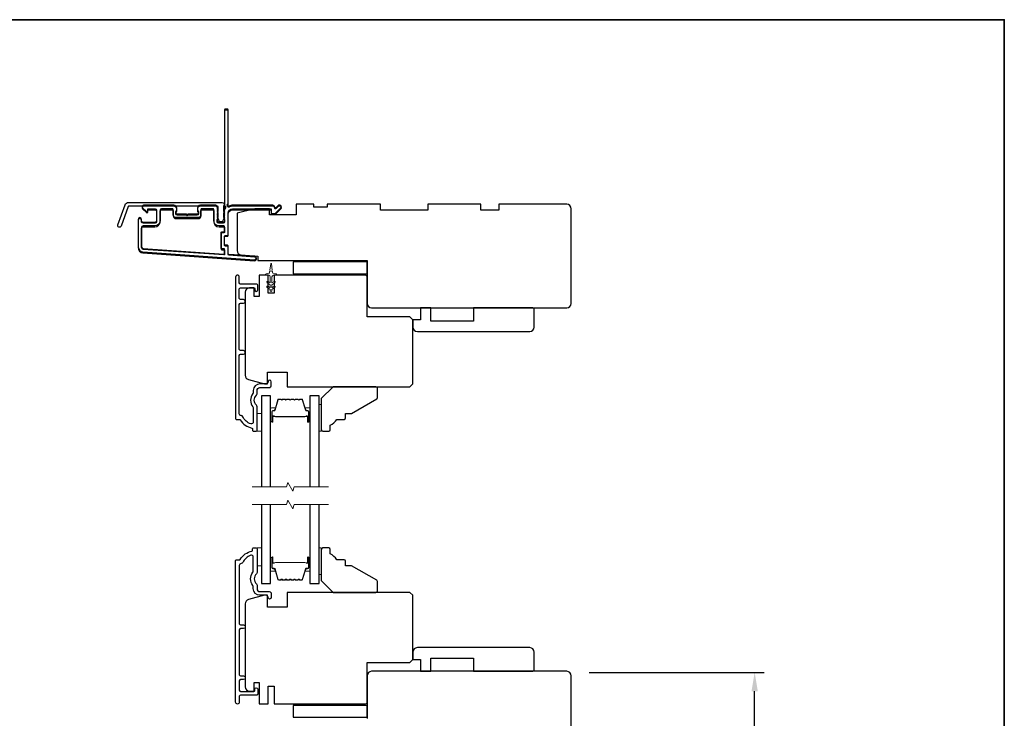
# Model space of a CAD drawing. Extents: x -11238 to -10692, y 1443 to 1540.
# Drawn here: x -10981 to -10968, y 1502 to 1511 of the extents above; entities that cross this region are included whole.
import ezdxf

# ---------------------------------------------------------------- set-up
doc = ezdxf.new("R2010")
doc.units = 0
doc.header["$LTSCALE"] = 250
doc.header["$MEASUREMENT"] = 0
doc.header["$PDMODE"] = 3
doc.header["$PDSIZE"] = -2
doc.layers.get('DEFPOINTS').update_dxf_attribs({"color": 2, "linetype": 'CONTINUOUS'})
for name, color, linetype, lineweight in [('2', 2, 'CONTINUOUS', 25), ('6', 6, 'CONTINUOUS', 5), ('8', 7, 'CONTINUOUS', 35), ('Break Line (ANSI)', 7, 'CONTINUOUS', 15), ('Butal', 9, 'CONTINUOUS', 15), ('Spacer Bar', 1, 'CONTINUOUS', 9), ('Visible (ANSI)', 7, 'CONTINUOUS', 25)]:
    doc.layers.add(name, color=color, linetype=linetype, lineweight=lineweight)
doc.layers.add('3', color=3, linetype='CONTINUOUS')
doc.layers.add('Glass', color=6, linetype='CONTINUOUS')
doc.styles.add('ROMANS', font='romans')
doc.dimstyles.new('LWDEC$0', dxfattribs={"dimscale": 0.125, "dimtxt": 2.5, "dimasz": 1, "dimexe": 1.25, "dimexo": 3, "dimgap": 2, "dimtad": 1, "dimtoh": 1, "dimdec": 4, "dimzin": 11, "dimdsep": 46, "dimlunit": 5, "dimtxsty": 'ROMANS', "dimcen": 0, "dimdle": 1.5, "dimazin": 0, "dimtfac": 1, "dimtdec": 4, "dimtix": 1, "dimtmove": 0, "dimatfit": 3, "dimfxl": 0, "dimfrac": 2, "dimtzin": 0, "dimarcsym": 0})

# ---------------------------------------------------------------- blocks, each defined once
blk = doc.blocks.new('*D105')
at = {"layer": '2', "color": 0, "linetype": 'ByBlock', "lineweight": -2}
for p, q in [((-10973.289, 1502.737), (-10970.96, 1502.737)), ((-10971.085, 1499.31), (-10971.085, 1502.487)), ((-10973.289, 1499.06), (-10970.96, 1499.06))]:
    blk.add_line(p, q, dxfattribs=at)
at = {"layer": '2', "color": 0}
for points in [[(-10971.127, 1502.487), (-10971.043, 1502.487), (-10971.085, 1502.737)], [(-10971.127, 1499.31), (-10971.043, 1499.31), (-10971.085, 1499.06)]]:
    blk.add_solid(points, dxfattribs=at)
at = {"layer": 'DEFPOINTS', "color": 0}
for p in [(-10973.589, 1502.737), (-10971.085, 1502.737), (-10973.589, 1499.06)]:
    blk.add_point(p, dxfattribs=at)
at = {"layer": '2', "color": 0, "insert": (-10971.476, 1500.898), "char_height": 0.25, "attachment_point": 5, "rotation": 90, "style": 'ROMANS'}
blk.add_mtext('3 11/16"', dxfattribs=at)

msp = doc.modelspace()

# ---------------------------------------------------------------- linework, layer by layer
at = {"layer": '3'}
for points in [[(-10978.15101, 1508.89305, 0.38196602), (-10978.15101, 1508.87993), (-10978.14367, 1508.87172), (-10978.15101, 1508.86352, 0.38196602), (-10978.15101, 1508.8504), (-10978.14367, 1508.8422), (-10978.15101, 1508.834, 0.38196602), (-10978.15101, 1508.82087), (-10978.14367, 1508.81267), (-10978.15101, 1508.80447, 0.38196602), (-10978.15101, 1508.79134), (-10978.14367, 1508.78314), (-10978.15101, 1508.77494, 0.38196602), (-10978.15101, 1508.76182), (-10978.14367, 1508.75361), (-10978.14367, 1508.73431, -0.41421356), (-10978.16336, 1508.71463), (-10978.22241, 1508.71463, -0.41421356), (-10978.2421, 1508.73431), (-10978.2421, 1508.75361), (-10978.23476, 1508.76182, 0.38196602), (-10978.23476, 1508.77494), (-10978.2421, 1508.78314), (-10978.23476, 1508.79134, 0.38196602), (-10978.23476, 1508.80447), (-10978.2421, 1508.81267), (-10978.23476, 1508.82087, 0.38196602), (-10978.23476, 1508.834), (-10978.2421, 1508.8422), (-10978.23476, 1508.8504, 0.38196602), (-10978.23476, 1508.86352), (-10978.2421, 1508.87172), (-10978.23476, 1508.87993, 0.38196602), (-10978.23476, 1508.89305), (-10978.2421, 1508.90125), (-10978.23476, 1508.90945, 0.38196601), (-10978.23476, 1508.92258), (-10978.24714, 1508.93641, 0.21342177), (-10978.26181, 1508.94297), (-10978.46654, 1508.94297, 0.41421356), (-10978.50591, 1508.9036), (-10978.50591, 1508.87555, 0.23993165), (-10978.50186, 1508.86759, -0.72633003), (-10978.51575, 1508.82486), (-10978.63386, 1508.82486), (-10978.6437, 1508.81502), (-10978.65355, 1508.82486), (-10978.77166, 1508.82486, -0.72633003), (-10978.78555, 1508.86759, 0.23993165), (-10978.7815, 1508.87555), (-10978.7815, 1508.9036, 0.41421356), (-10978.82087, 1508.94297), (-10979.22244, 1508.94297, 0.66817864), (-10979.23636, 1508.90937), (-10979.18413, 1508.85713, 0.66817864), (-10979.16732, 1508.86409), (-10979.16732, 1508.88589, -0.41421356), (-10979.15748, 1508.89573), (-10979.0689, 1508.89573, -0.41421356), (-10979.04921, 1508.87605), (-10979.04921, 1508.73431, -0.41421356), (-10979.0689, 1508.71463), (-10979.23032, 1508.71463, -0.41421356), (-10979.25, 1508.73431), (-10979.25, 1508.754, 1), (-10979.29724, 1508.754), (-10979.29724, 1508.3918, 0.39391048), (-10979.23132, 1508.3211), (-10977.74378, 1508.21708, 1), (-10977.74049, 1508.26421), (-10978.08727, 1508.28846, -0.39391048), (-10978.09643, 1508.29828), (-10978.09643, 1508.4009, 0.41421356), (-10978.10627, 1508.41074), (-10978.13386, 1508.41074, -0.41421356), (-10978.14371, 1508.42058), (-10978.14371, 1508.53156, -0.41421356), (-10978.13386, 1508.5414), (-10978.10627, 1508.5414, 0.41421356), (-10978.09643, 1508.55124), (-10978.09643, 1508.83668, -0.41421356), (-10978.03738, 1508.89573), (-10977.5256, 1508.89573), (-10977.5256, 1508.84061, 0.41421356), (-10977.51576, 1508.83077), (-10977.47625, 1508.83077, 0.19891237), (-10977.46929, 1508.83365), (-10977.39357, 1508.90937, 0.66817864), (-10977.40749, 1508.94297), (-10977.42256, 1508.94297, 0.19891237), (-10977.42952, 1508.94009), (-10977.45958, 1508.91003, -0.68057977), (-10977.47638, 1508.91733, 0.42423613), (-10977.50117, 1508.94297), (-10978.03738, 1508.94297, 0.1176834), (-10978.08538, 1508.93152, -1.11422524), (-10978.09643, 1508.96081), (-10978.09643, 1510.21265, 0.41421356), (-10978.10627, 1510.2225), (-10978.13383, 1510.2225, 0.41421356), (-10978.14367, 1510.21265), (-10978.14367, 1508.93568, -0.56126685), (-10978.1359, 1508.90994)], [(-10979.42423, 1508.99219), (-10978.17719, 1508.99219, -0.68850026), (-10978.1575, 1508.94065), (-10978.1575, 1508.87298, -0.52056705), (-10978.15196, 1508.86506), (-10978.1575, 1508.84981), (-10978.1575, 1508.79424, -0.52056705), (-10978.15196, 1508.78632), (-10978.16334, 1508.75504, -0.70020754), (-10978.22253, 1508.75504), (-10978.23392, 1508.78632, -0.52056705), (-10978.22837, 1508.79424), (-10978.22837, 1508.84981), (-10978.23392, 1508.86506, -0.52056705), (-10978.22837, 1508.87298), (-10978.22837, 1508.93313, 0.41421356), (-10978.23821, 1508.94297), (-10979.41734, 1508.94297, 0.31529879), (-10979.42659, 1508.9365), (-10979.52044, 1508.67865, -1), (-10979.56668, 1508.69549), (-10979.47048, 1508.95981, -0.31529879)], [(-10978.45867, 1508.88589, -0.41421356), (-10978.44882, 1508.89573), (-10978.29919, 1508.89573, -0.41421356), (-10978.28934, 1508.88589), (-10978.28934, 1508.73825, 0.41421356), (-10978.21848, 1508.66739), (-10978.15352, 1508.66739, -0.41421356), (-10978.14367, 1508.65754), (-10978.14367, 1508.59849, -0.41421356), (-10978.15352, 1508.58865), (-10978.18111, 1508.58865, 0.41421356), (-10978.19095, 1508.5788), (-10978.19095, 1508.37334, 0.41421356), (-10978.18111, 1508.3635), (-10978.15355, 1508.3635, -0.41421356), (-10978.14371, 1508.35365), (-10978.14371, 1508.30296, -0.43481237), (-10978.15424, 1508.29315), (-10979.22803, 1508.36823, -0.39391048), (-10979.25, 1508.3918), (-10979.25, 1508.6477, -0.41421356), (-10979.23032, 1508.66739), (-10979.07284, 1508.66739, 0.41421356), (-10979.00197, 1508.73825), (-10979.00197, 1508.87605, -0.41421356), (-10978.98229, 1508.89573), (-10978.83859, 1508.89573, -0.41421356), (-10978.82874, 1508.88589), (-10978.82874, 1508.81699, 0.41421356), (-10978.78937, 1508.77762), (-10978.49804, 1508.77762, 0.41421356), (-10978.45867, 1508.81699)], [(-10978.19093, 1508.59144, -0.41421356), (-10978.18109, 1508.60128), (-10978.15353, 1508.60128, 0.41421356), (-10978.14368, 1508.61112), (-10978.14368, 1508.67018, 0.41421356), (-10978.15353, 1508.68002), (-10978.21849, 1508.68002, -0.41421356), (-10978.28935, 1508.75088), (-10978.28935, 1508.89852, 0.41421356), (-10978.2992, 1508.90836), (-10978.4488, 1508.90836, 0.41421356), (-10978.45864, 1508.89852), (-10978.45864, 1508.82962, -0.41421356), (-10978.49801, 1508.79025), (-10978.78935, 1508.79025, -0.41421356), (-10978.82872, 1508.82962), (-10978.82872, 1508.89852, 0.41421356), (-10978.83856, 1508.90836), (-10978.98226, 1508.90836, 0.41421356), (-10979.00195, 1508.88868), (-10979.00195, 1508.75088, -0.41421356), (-10979.07282, 1508.68002), (-10979.2303, 1508.68002, 0.41421356), (-10979.24998, 1508.66033), (-10979.24998, 1508.40443, 0.39391048), (-10979.22801, 1508.38086), (-10978.15421, 1508.30578, 0.43481237), (-10978.14368, 1508.3156), (-10978.14368, 1508.36629, 0.41421356), (-10978.15353, 1508.37613), (-10978.18109, 1508.37613, -0.41421356), (-10978.19093, 1508.38597)], [(-10977.79609, 1506.04495, -0.19617148), (-10977.90128, 1506.13996, 0.27795715), (-10977.92338, 1506.15443, -0.40326152), (-10977.94801, 1506.18), (-10977.94801, 1506.95561, -0.41421356), (-10977.93226, 1506.97136), (-10977.89388, 1506.97136, 1), (-10977.89388, 1507.02057), (-10977.93226, 1507.02057, -0.41421356), (-10977.94801, 1507.03632), (-10977.94801, 1507.63474, -0.41421356), (-10977.93226, 1507.65049), (-10977.89388, 1507.65049, 1), (-10977.89388, 1507.6997), (-10977.93226, 1507.6997, -0.41421356), (-10977.94801, 1507.71545), (-10977.94801, 1507.84143, -0.41421356), (-10977.93226, 1507.85718), (-10977.75313, 1507.85718, -0.41421356), (-10977.74329, 1507.84734), (-10977.74329, 1507.82923, 1), (-10977.70077, 1507.82923), (-10977.70077, 1507.89065, 0.41421356), (-10977.71651, 1507.9064), (-10977.93226, 1507.9064, -0.41421356), (-10977.94801, 1507.92214), (-10977.94801, 1507.99951, 1), (-10977.99801, 1507.99951), (-10977.99801, 1506.11506, 0.41421356), (-10977.98817, 1506.10522), (-10977.94519, 1506.10522, -0.26509231), (-10977.93672, 1506.10039, 0.2121708), (-10977.77952, 1505.98854, -0.35670718), (-10977.77163, 1505.97889), (-10977.77163, 1505.95758, 0.41421356), (-10977.76179, 1505.94774), (-10977.72242, 1505.94774, 0.41421356), (-10977.71258, 1505.95758), (-10977.71258, 1506.274, 0.20588155), (-10977.72056, 1506.29258, -0.42998913), (-10977.72056, 1506.42573, 0.20588155), (-10977.71258, 1506.44431), (-10977.71258, 1506.48908, -0.41421356), (-10977.67321, 1506.52845), (-10977.54919, 1506.52845, 0.41421356), (-10977.5236, 1506.55404), (-10977.5236, 1506.60561, 1), (-10977.56612, 1506.60561), (-10977.56612, 1506.60325, -0.41421356), (-10977.59171, 1506.57766), (-10977.67321, 1506.57766, 0.41421356), (-10977.76179, 1506.48908), (-10977.76179, 1506.46334, -0.17060278), (-10977.76742, 1506.44733, 0.35143417), (-10977.76742, 1506.27098, -0.17060278), (-10977.76179, 1506.25497), (-10977.76179, 1506.06901, -0.51995652)], [(-10977.90128, 1504.20079, -0.27795715), (-10977.92338, 1504.18632, 0.40326152), (-10977.94801, 1504.16075), (-10977.94801, 1503.38514, 0.41421356), (-10977.93226, 1503.36939), (-10977.89388, 1503.36939, -1), (-10977.89388, 1503.32018), (-10977.93226, 1503.32018, 0.41421356), (-10977.94801, 1503.30443), (-10977.94801, 1502.70601, 0.41421356), (-10977.93226, 1502.69026), (-10977.89388, 1502.69026, -1), (-10977.89388, 1502.64105), (-10977.93226, 1502.64105, 0.41421356), (-10977.94801, 1502.6253), (-10977.94801, 1502.49931, 0.41421356), (-10977.93226, 1502.48357), (-10977.75313, 1502.48357, 0.41421356), (-10977.74329, 1502.49341), (-10977.74329, 1502.51152, -1), (-10977.70077, 1502.51152), (-10977.70077, 1502.4501, -0.41421356), (-10977.71651, 1502.43435), (-10977.93226, 1502.43435, 0.41421356), (-10977.94801, 1502.4186), (-10977.94801, 1502.34124, -1), (-10977.99801, 1502.34124), (-10977.99801, 1504.22569, -0.41421356), (-10977.98817, 1504.23553), (-10977.94519, 1504.23553, 0.26509231), (-10977.93672, 1504.24036, -0.2121708), (-10977.77952, 1504.35221, 0.35670718), (-10977.77163, 1504.36185), (-10977.77163, 1504.38317, -0.41421356), (-10977.76179, 1504.39301), (-10977.72242, 1504.39301, -0.41421356), (-10977.71258, 1504.38317), (-10977.71258, 1504.06674, -0.20588155), (-10977.72056, 1504.04817, 0.42998913), (-10977.72056, 1503.91502, -0.20588155), (-10977.71258, 1503.89644), (-10977.71258, 1503.85167, 0.41421356), (-10977.67321, 1503.8123), (-10977.54919, 1503.8123, -0.41421356), (-10977.5236, 1503.78671), (-10977.5236, 1503.73514, -1), (-10977.56612, 1503.73514), (-10977.56612, 1503.7375, 0.41421356), (-10977.59171, 1503.76309), (-10977.67321, 1503.76309, -0.41421356), (-10977.76179, 1503.85167), (-10977.76179, 1503.87741, 0.17060278), (-10977.76742, 1503.89342, -0.35143417), (-10977.76742, 1504.06977, 0.17060278), (-10977.76179, 1504.08578), (-10977.76179, 1504.27173, 0.51995652), (-10977.79609, 1504.2958, 0.19617148)]]:
    msp.add_lwpolyline(points, format="xyb", close=True, dxfattribs=at)
msp.add_lwpolyline([(-10978.15102, 1508.84663, 0.38196602), (-10978.15102, 1508.83351), (-10978.14368, 1508.8253), (-10978.15102, 1508.8171, 0.38196602), (-10978.15102, 1508.80398), (-10978.14368, 1508.79578), (-10978.15102, 1508.78757, 0.38196602), (-10978.15102, 1508.77445), (-10978.14368, 1508.76625), (-10978.14368, 1508.74695, -0.41421356), (-10978.16337, 1508.72726), (-10978.22242, 1508.72726, -0.41421356), (-10978.24211, 1508.74695), (-10978.24211, 1508.76625), (-10978.23477, 1508.77445, 0.38196602), (-10978.23477, 1508.78757), (-10978.24211, 1508.79578), (-10978.23477, 1508.80398, 0.38196602), (-10978.23477, 1508.8171), (-10978.24211, 1508.8253), (-10978.23477, 1508.83351, 0.38196602), (-10978.23477, 1508.84663), (-10978.24211, 1508.85483), (-10978.23477, 1508.86303, 0.38196602), (-10978.23477, 1508.87616), (-10978.24211, 1508.88436), (-10978.23477, 1508.89256, 0.38196602), (-10978.23477, 1508.90568), (-10978.24211, 1508.91389), (-10978.23477, 1508.92209, 0.38196601), (-10978.23477, 1508.93521), (-10978.24715, 1508.94905, 0.21342177), (-10978.26182, 1508.95561), (-10978.46652, 1508.95561, 0.41421356), (-10978.50589, 1508.91624), (-10978.50589, 1508.88818, 0.23993165), (-10978.50183, 1508.88022, -0.72633003), (-10978.51573, 1508.8375), (-10978.63384, 1508.8375), (-10978.64368, 1508.82765), (-10978.65353, 1508.8375), (-10978.77164, 1508.8375, -0.72633003), (-10978.78553, 1508.88022, 0.23993165), (-10978.78148, 1508.88818), (-10978.78148, 1508.91624, 0.41421356), (-10978.82085, 1508.95561), (-10979.22242, 1508.95561, 0.66817864), (-10979.23634, 1508.922), (-10979.18411, 1508.86977, 0.66817864), (-10979.1673, 1508.87673), (-10979.1673, 1508.89852, -0.41421356), (-10979.15746, 1508.90836), (-10979.06888, 1508.90836, -0.41421356), (-10979.04919, 1508.88868), (-10979.04919, 1508.74695, -0.41421356), (-10979.06888, 1508.72726), (-10979.2303, 1508.72726, -0.41421356), (-10979.24998, 1508.74695), (-10979.24998, 1508.76663, 1), (-10979.29722, 1508.76663), (-10979.29722, 1508.40443, 0.39391048), (-10979.2313, 1508.33374), (-10977.7437, 1508.22971, 1), (-10977.7404, 1508.27684), (-10978.08728, 1508.3011, -0.39391048), (-10978.09644, 1508.31092), (-10978.09644, 1508.41353, 0.41421356), (-10978.10628, 1508.42337), (-10978.13384, 1508.42337, -0.41421356), (-10978.14368, 1508.43322), (-10978.14368, 1508.54419, -0.41421356), (-10978.13384, 1508.55403), (-10978.10628, 1508.55403, 0.41421356), (-10978.09644, 1508.56388), (-10978.09644, 1508.84931, -0.41421356), (-10978.03738, 1508.90836), (-10977.52561, 1508.90836), (-10977.52561, 1508.85325, 0.41421356), (-10977.51576, 1508.8434), (-10977.47625, 1508.8434, 0.19891237), (-10977.46929, 1508.84629), (-10977.39358, 1508.922, 0.66817864), (-10977.4075, 1508.95561), (-10977.42257, 1508.95561, 0.19891237), (-10977.42953, 1508.95272), (-10977.45959, 1508.92266, -0.68057977), (-10977.47639, 1508.92996, 0.42423613), (-10977.50118, 1508.95561), (-10978.03738, 1508.95561, 0.1176834), (-10978.08539, 1508.94415, -1.11422524), (-10978.09644, 1508.97345), (-10978.09644, 1510.22529, 0.41421356), (-10978.10628, 1510.23513), (-10978.13384, 1510.23513, 0.41421356), (-10978.14368, 1510.22529), (-10978.14368, 1508.94831, -0.56126685), (-10978.13591, 1508.92257), (-10978.15102, 1508.90568, 0.38196602), (-10978.15102, 1508.89256), (-10978.14368, 1508.88436), (-10978.15102, 1508.87616, 0.38196602), (-10978.15102, 1508.86303), (-10978.14368, 1508.85483), (-10978.15102, 1508.84663)], format="xyb", dxfattribs=at)
at = {"layer": '6'}
msp.add_lwpolyline([(-10977.57728, 1507.92449, -0.99999999), (-10977.56599, 1507.94061), (-10977.53738, 1507.92058), (-10977.53738, 1508.00285, 0.41421356), (-10977.55707, 1508.02254), (-10977.58955, 1508.02254, -0.90040404), (-10977.59159, 1508.04201), (-10977.55326, 1508.05016, 0.31649848), (-10977.54555, 1508.05846), (-10977.54445, 1508.06654, 0.45372295), (-10977.54125, 1508.09003), (-10977.52947, 1508.17661, -0.87312428), (-10977.52167, 1508.17661), (-10977.50988, 1508.09003, 0.45372295), (-10977.50669, 1508.06654), (-10977.50559, 1508.05846, 0.31649848), (-10977.49788, 1508.05016), (-10977.45955, 1508.04201, -0.90040404), (-10977.46159, 1508.02254), (-10977.49407, 1508.02254, 0.41421356), (-10977.51376, 1508.00285), (-10977.51376, 1507.92058), (-10977.48515, 1507.94061, -0.99999999), (-10977.47386, 1507.92449), (-10977.51376, 1507.89655), (-10977.51376, 1507.8568), (-10977.48515, 1507.87683, -1), (-10977.47386, 1507.86071), (-10977.51376, 1507.83277), (-10977.51376, 1507.81781, -1), (-10977.53738, 1507.81781), (-10977.53738, 1507.83277), (-10977.57728, 1507.86071, -1), (-10977.56599, 1507.87683), (-10977.53738, 1507.8568), (-10977.53738, 1507.89655), (-10977.57728, 1507.92449)], format="xyb", dxfattribs=at)
for points in [[(-10976.85628, 1506.30207), (-10976.88581, 1506.30207), (-10976.88581, 1505.94774), (-10976.85628, 1505.94774)], [(-10977.71258, 1505.94774), (-10977.65352, 1505.94774), (-10977.65352, 1506.18396), (-10977.71258, 1506.18396)], [(-10977.71258, 1504.15679), (-10977.65352, 1504.15679), (-10977.65352, 1504.39301), (-10977.71258, 1504.39301)], [(-10976.85628, 1504.39301), (-10976.88581, 1504.39301), (-10976.88581, 1504.03868), (-10976.85628, 1504.03868)]]:
    msp.add_lwpolyline(points, close=True, dxfattribs=at)
at = {"layer": '8', "linetype": 'Continuous'}
msp.add_lwpolyline([(-10993.98573, 1511.42474), (-10967.76026, 1511.42474), (-10967.76026, 1491.95211), (-10993.98573, 1491.95211)], close=True, dxfattribs=at)
at = {"layer": 'Break Line (ANSI)', "flags": 128}
for points in [[(-10977.77852, 1505.20746), (-10977.31958, 1505.20746), (-10977.30376, 1505.26652), (-10977.23557, 1505.14841), (-10977.21975, 1505.20746), (-10976.76081, 1505.20746)], [(-10977.77852, 1504.97124), (-10977.31958, 1504.97124), (-10977.30376, 1505.0303), (-10977.23557, 1504.91219), (-10977.21975, 1504.97124), (-10976.76081, 1504.97124)]]:
    msp.add_lwpolyline(points, dxfattribs=at)
at = {"layer": 'Butal'}
for points in [[(-10977.53148, 1506.08319), (-10977.53148, 1506.2477, -0.41421356), (-10977.52163, 1506.25754), (-10977.46947, 1506.25754), (-10977.47682, 1506.23351, -0.32975055), (-10977.49096, 1506.22304), (-10977.49565, 1506.22304, 0.41421356), (-10977.51573, 1506.20297), (-10977.51573, 1506.07335), (-10977.52163, 1506.07335, -0.41421356)], [(-10977.00785, 1506.08319), (-10977.00785, 1506.2477, 0.41421356), (-10977.0177, 1506.25754), (-10977.06986, 1506.25754), (-10977.06251, 1506.23351, 0.32975055), (-10977.04836, 1506.22304), (-10977.04368, 1506.22304, -0.41421356), (-10977.0236, 1506.20297), (-10977.0236, 1506.07335), (-10977.0177, 1506.07335, 0.41421356)], [(-10977.53148, 1504.25756), (-10977.53148, 1504.09305, 0.41421356), (-10977.52163, 1504.08321), (-10977.46947, 1504.08321), (-10977.47682, 1504.10724, 0.32975055), (-10977.49096, 1504.1177), (-10977.49565, 1504.1177, -0.41421356), (-10977.51573, 1504.13778), (-10977.51573, 1504.2674), (-10977.52163, 1504.2674, 0.41421356)], [(-10977.00785, 1504.25756), (-10977.00785, 1504.09305, -0.41421356), (-10977.0177, 1504.08321), (-10977.06986, 1504.08321), (-10977.06251, 1504.10724, -0.32975055), (-10977.04836, 1504.1177), (-10977.04368, 1504.1177, 0.41421356), (-10977.0236, 1504.13778), (-10977.0236, 1504.2674), (-10977.0177, 1504.2674, -0.41421356)]]:
    msp.add_lwpolyline(points, format="xyb", close=True, dxfattribs=at)
at = {"layer": 'Glass', "color": 1}
for points in [[(-10977.53147, 1505.20746), (-10977.53147, 1506.42018), (-10977.65352, 1506.42018), (-10977.65352, 1505.20746)], [(-10976.88581, 1505.20746), (-10976.88581, 1506.42018), (-10977.00785, 1506.42018), (-10977.00785, 1505.20746)], [(-10977.65352, 1504.97124), (-10977.65352, 1503.92057), (-10977.53147, 1503.92057), (-10977.53147, 1504.97124)], [(-10977.00785, 1504.97124), (-10977.00785, 1503.92057), (-10976.88581, 1503.92057), (-10976.88581, 1504.97124)]]:
    msp.add_lwpolyline(points, dxfattribs=at)
at = {"layer": 'Spacer Bar'}
for points in [[(-10977.48342, 1506.22282, 0.32975055), (-10977.47673, 1506.22777), (-10977.43404, 1506.36738, -0.32975055), (-10977.4226, 1506.37585), (-10977.39948, 1506.37585, -0.17183143), (-10977.39634, 1506.37473), (-10977.38674, 1506.36696, 0.35411857), (-10977.38045, 1506.36696), (-10977.37085, 1506.37473, -0.17183143), (-10977.3677, 1506.37585), (-10977.34252, 1506.37585, -0.17183143), (-10977.33938, 1506.37473), (-10977.32978, 1506.36696, 0.35411857), (-10977.32349, 1506.36696), (-10977.31389, 1506.37473, -0.17183143), (-10977.31074, 1506.37585), (-10977.28555, 1506.37585, -0.17183143), (-10977.28241, 1506.37473), (-10977.27281, 1506.36696, 0.35411857), (-10977.26652, 1506.36696), (-10977.25692, 1506.37473, -0.17183143), (-10977.25377, 1506.37585), (-10977.22859, 1506.37585, -0.17183143), (-10977.22544, 1506.37473), (-10977.21584, 1506.36696, 0.35411857), (-10977.20955, 1506.36696), (-10977.19995, 1506.37473, -0.17183143), (-10977.19681, 1506.37585), (-10977.17162, 1506.37585, -0.17183143), (-10977.16848, 1506.37473), (-10977.15888, 1506.36696, 0.35411857), (-10977.15259, 1506.36696), (-10977.14299, 1506.37473, -0.17183143), (-10977.13984, 1506.37585), (-10977.11673, 1506.37585, -0.32975055), (-10977.10528, 1506.36738), (-10977.0626, 1506.22777, 0.32975055), (-10977.05591, 1506.22282), (-10977.0356, 1506.22282, -0.41421356), (-10977.0236, 1506.21082), (-10977.0236, 1506.07335, -1), (-10977.0386, 1506.07335), (-10977.0386, 1506.14156, 0.41421356), (-10977.0436, 1506.14656), (-10977.0436, 1506.14456), (-10977.06329, 1506.14456), (-10977.07339, 1506.14085), (-10977.46585, 1506.14085), (-10977.47604, 1506.14456), (-10977.49573, 1506.14456), (-10977.49573, 1506.14656, 0.41421356), (-10977.50073, 1506.14156), (-10977.50073, 1506.07335, -1), (-10977.51573, 1506.07335), (-10977.51573, 1506.21082, -0.41421356), (-10977.50373, 1506.22282)], [(-10977.33261, 1506.36346, 0.35411857), (-10977.32065, 1506.36346), (-10977.31106, 1506.37124, -0.17183143), (-10977.31074, 1506.37135), (-10977.28555, 1506.37135, -0.17183143), (-10977.28524, 1506.37124), (-10977.27564, 1506.36346, 0.35411857), (-10977.26369, 1506.36346), (-10977.25409, 1506.37124, -0.17183143), (-10977.25377, 1506.37135), (-10977.22859, 1506.37135, -0.17183143), (-10977.22827, 1506.37124), (-10977.21867, 1506.36346, 0.35411857), (-10977.20672, 1506.36346), (-10977.19712, 1506.37124, -0.17183143), (-10977.19681, 1506.37135), (-10977.17162, 1506.37135, -0.17183143), (-10977.17131, 1506.37124), (-10977.16171, 1506.36346, 0.35411857), (-10977.14976, 1506.36346), (-10977.14016, 1506.37124, -0.17183143), (-10977.13984, 1506.37135), (-10977.11673, 1506.37135, -0.32975055), (-10977.10959, 1506.36606), (-10977.06691, 1506.22645, 0.32975055), (-10977.05591, 1506.21832), (-10977.0356, 1506.21832, -0.41421356), (-10977.0281, 1506.21082), (-10977.0281, 1506.07335, -1), (-10977.0341, 1506.07335), (-10977.0341, 1506.14156, 0.41421356), (-10977.0436, 1506.15106), (-10977.05591, 1506.15106), (-10977.05591, 1506.14656), (-10977.06364, 1506.14656), (-10977.07375, 1506.14285), (-10977.4655, 1506.14285), (-10977.47569, 1506.14656), (-10977.48342, 1506.14656), (-10977.48342, 1506.15106), (-10977.49573, 1506.15106, 0.41421356), (-10977.50523, 1506.14156), (-10977.50523, 1506.07335, -1), (-10977.51123, 1506.07335), (-10977.51123, 1506.21082, -0.41421356), (-10977.50373, 1506.21832), (-10977.48342, 1506.21832, 0.32975055), (-10977.47242, 1506.22645), (-10977.42974, 1506.36606, -0.32975055), (-10977.4226, 1506.37135), (-10977.39948, 1506.37135, -0.17183143), (-10977.39917, 1506.37124), (-10977.38957, 1506.36346, 0.35411857), (-10977.37762, 1506.36346), (-10977.36802, 1506.37124, -0.17183143), (-10977.3677, 1506.37135), (-10977.34252, 1506.37135, -0.17183143), (-10977.34221, 1506.37124)], [(-10977.22544, 1503.96602), (-10977.21584, 1503.97379, -0.35411857), (-10977.20955, 1503.97379), (-10977.19995, 1503.96602, 0.17183143), (-10977.19681, 1503.9649), (-10977.17162, 1503.9649, 0.17183143), (-10977.16848, 1503.96602), (-10977.15888, 1503.97379, -0.35411857), (-10977.15259, 1503.97379), (-10977.14299, 1503.96602, 0.17183143), (-10977.13984, 1503.9649), (-10977.11673, 1503.9649, 0.32975055), (-10977.10528, 1503.97337), (-10977.0626, 1504.11298, -0.32975055), (-10977.05591, 1504.11793), (-10977.0356, 1504.11793, 0.41421356), (-10977.0236, 1504.12993), (-10977.0236, 1504.2674, 1), (-10977.0386, 1504.2674), (-10977.0386, 1504.19919, -0.41421356), (-10977.0436, 1504.19419), (-10977.0436, 1504.19619), (-10977.06329, 1504.19619), (-10977.07339, 1504.1999), (-10977.46585, 1504.1999), (-10977.47604, 1504.19619), (-10977.49573, 1504.19619), (-10977.49573, 1504.19419, -0.41421356), (-10977.50073, 1504.19919), (-10977.50073, 1504.2674, 1), (-10977.51573, 1504.2674), (-10977.51573, 1504.12993, 0.41421356), (-10977.50373, 1504.11793), (-10977.48342, 1504.11793, -0.32975055), (-10977.47673, 1504.11298), (-10977.43404, 1503.97337, 0.32975055), (-10977.4226, 1503.9649), (-10977.39948, 1503.9649, 0.17183143), (-10977.39634, 1503.96602), (-10977.38674, 1503.97379, -0.35411857), (-10977.38045, 1503.97379), (-10977.37085, 1503.96602, 0.17183143), (-10977.3677, 1503.9649), (-10977.34252, 1503.9649, 0.17183143), (-10977.33938, 1503.96602), (-10977.32978, 1503.97379, -0.35411857), (-10977.32349, 1503.97379), (-10977.31389, 1503.96602, 0.17183143), (-10977.31074, 1503.9649), (-10977.28555, 1503.9649, 0.17183143), (-10977.28241, 1503.96602), (-10977.27281, 1503.97379, -0.35411857), (-10977.26652, 1503.97379), (-10977.25692, 1503.96602, 0.17183143), (-10977.25377, 1503.9649), (-10977.22859, 1503.9649, 0.17183143)], [(-10977.26369, 1503.97728, 0.35411857), (-10977.27564, 1503.97728), (-10977.28524, 1503.96951, -0.17183143), (-10977.28555, 1503.9694), (-10977.31074, 1503.9694, -0.17183143), (-10977.31106, 1503.96951), (-10977.32065, 1503.97728, 0.35411857), (-10977.33261, 1503.97728), (-10977.34221, 1503.96951, -0.17183143), (-10977.34252, 1503.9694), (-10977.3677, 1503.9694, -0.17183143), (-10977.36802, 1503.96951), (-10977.37762, 1503.97728, 0.35411857), (-10977.38957, 1503.97728), (-10977.39917, 1503.96951, -0.17183143), (-10977.39948, 1503.9694), (-10977.4226, 1503.9694, -0.32975055), (-10977.42974, 1503.97469), (-10977.47242, 1504.11429, 0.32975055), (-10977.48342, 1504.12243), (-10977.50373, 1504.12243, -0.41421356), (-10977.51123, 1504.12993), (-10977.51123, 1504.2674, -1), (-10977.50523, 1504.2674), (-10977.50523, 1504.19919, 0.41421356), (-10977.49573, 1504.18969), (-10977.48342, 1504.18969), (-10977.48342, 1504.19419), (-10977.47569, 1504.19419), (-10977.4655, 1504.1979), (-10977.07375, 1504.1979), (-10977.06364, 1504.19419), (-10977.05591, 1504.19419), (-10977.05591, 1504.18969), (-10977.0436, 1504.18969, 0.41421356), (-10977.0341, 1504.19919), (-10977.0341, 1504.2674, -1), (-10977.0281, 1504.2674), (-10977.0281, 1504.12993, -0.41421356), (-10977.0356, 1504.12243), (-10977.05591, 1504.12243, 0.32975055), (-10977.06691, 1504.11429), (-10977.10959, 1503.97469, -0.32975055), (-10977.11673, 1503.9694), (-10977.13984, 1503.9694, -0.17183143), (-10977.14016, 1503.96951), (-10977.14976, 1503.97728, 0.35411857), (-10977.16171, 1503.97728), (-10977.17131, 1503.96951, -0.17183143), (-10977.17162, 1503.9694), (-10977.19681, 1503.9694, -0.17183143), (-10977.19712, 1503.96951), (-10977.20672, 1503.97728, 0.35411857), (-10977.21867, 1503.97728), (-10977.22827, 1503.96951, -0.17183143), (-10977.22859, 1503.9694), (-10977.25377, 1503.9694, -0.17183143), (-10977.25409, 1503.96951)]]:
    msp.add_lwpolyline(points, format="xyb", close=True, dxfattribs=at)
at = {"layer": 'Visible (ANSI)'}
for points in [[(-10977.97832, 1508.35279, 0.39391048), (-10977.92339, 1508.29388), (-10977.70274, 1508.27845), (-10977.70274, 1508.21939), (-10976.24604, 1508.21939), (-10976.24604, 1507.64853, 0.41421356), (-10976.18699, 1507.58947), (-10973.58857, 1507.58947, 0.41421356), (-10973.52952, 1507.64853), (-10973.52952, 1508.90836, 0.41421356), (-10973.58857, 1508.96742), (-10974.49408, 1508.96742), (-10974.49408, 1508.88868), (-10974.7303, 1508.88868), (-10974.7303, 1508.96742), (-10975.43896, 1508.96742), (-10975.43896, 1508.88868), (-10976.06888, 1508.88868), (-10976.06888, 1508.96742), (-10976.77754, 1508.96742), (-10976.77754, 1508.92805), (-10976.9547, 1508.92805), (-10976.9547, 1508.96742), (-10977.19092, 1508.96742), (-10977.19092, 1508.82962), (-10977.54525, 1508.82962), (-10977.54525, 1508.90836), (-10977.7421, 1508.90836), (-10977.97832, 1508.84931)], [(-10977.87006, 1507.79616), (-10977.87006, 1506.69154, 0.33945426), (-10977.82629, 1506.6345), (-10977.61415, 1506.57766), (-10977.57478, 1506.57766), (-10977.57478, 1506.73514), (-10977.30903, 1506.73514), (-10977.30903, 1506.53829), (-10975.67518, 1506.53829), (-10975.63581, 1506.57766), (-10975.63581, 1507.43199), (-10975.67518, 1507.47136), (-10976.24604, 1507.47136), (-10976.24604, 1508.00285, 0.41421356), (-10976.26573, 1508.02254), (-10977.4862, 1508.02254), (-10977.4862, 1507.78632), (-10977.56494, 1507.78632), (-10977.56494, 1508.02254), (-10977.68305, 1508.02254), (-10977.68305, 1507.73907), (-10977.75195, 1507.73907), (-10977.75195, 1507.85521), (-10977.811, 1507.85521, 0.41421356)], [(-10975.57675, 1507.27451), (-10974.08069, 1507.27451, 0.41421356), (-10974.02164, 1507.33357), (-10974.02164, 1507.56979, 0.41421356), (-10974.04132, 1507.58947), (-10974.82872, 1507.58947), (-10974.82872, 1507.41231), (-10975.39959, 1507.41231), (-10975.39959, 1507.58947), (-10975.53738, 1507.58947), (-10975.53738, 1507.43199), (-10975.63581, 1507.43199), (-10975.63581, 1507.33357, 0.41421356)], [(-10976.73817, 1505.96742), (-10976.73817, 1506.02648, 0.15305681), (-10976.65061, 1506.10522), (-10976.55218, 1506.10522, 0.41421356), (-10976.5325, 1506.1249), (-10976.5325, 1506.18396), (-10976.45376, 1506.18396), (-10976.11809, 1506.37775, 0.26794919), (-10976.10825, 1506.3948), (-10976.10825, 1506.5186, 0.41421356), (-10976.12793, 1506.53829), (-10976.6988, 1506.53829), (-10976.85628, 1506.38081), (-10976.85628, 1505.96742, 0.41421356), (-10976.83659, 1505.94774), (-10976.75785, 1505.94774, 0.41421356)], [(-10976.85628, 1504.37333), (-10976.85628, 1503.95994), (-10976.6988, 1503.80246), (-10976.12793, 1503.80246, 0.41421356), (-10976.10825, 1503.82215), (-10976.10825, 1503.94595, 0.26794919), (-10976.11809, 1503.96299), (-10976.45376, 1504.15679), (-10976.5325, 1504.15679), (-10976.5325, 1504.21585, 0.41421356), (-10976.55218, 1504.23553), (-10976.65061, 1504.23553, 0.15305681), (-10976.73817, 1504.31427), (-10976.73817, 1504.37333, 0.41421356), (-10976.75785, 1504.39301), (-10976.83659, 1504.39301, 0.41421356)], [(-10977.811, 1502.48553), (-10977.75195, 1502.48553), (-10977.75195, 1502.60168), (-10977.68305, 1502.60168), (-10977.68305, 1502.31821), (-10977.56494, 1502.31821), (-10977.56494, 1502.55443), (-10977.4862, 1502.55443), (-10977.4862, 1502.31821), (-10976.26573, 1502.31821, 0.41421356), (-10976.24604, 1502.3379), (-10976.24604, 1502.86939), (-10975.67518, 1502.86939), (-10975.63581, 1502.90876), (-10975.63581, 1503.76309), (-10975.67518, 1503.80246), (-10977.30903, 1503.80246), (-10977.30903, 1503.60561), (-10977.57478, 1503.60561), (-10977.57478, 1503.76309), (-10977.61415, 1503.76309), (-10977.82629, 1503.70625, 0.33945426), (-10977.87006, 1503.64921), (-10977.87006, 1502.54459, 0.41421356)], [(-10974.08069, 1503.06624), (-10975.57675, 1503.06624, 0.41421356), (-10975.63581, 1503.00719), (-10975.63581, 1502.90876), (-10975.53738, 1502.90876), (-10975.53738, 1502.75128), (-10975.39959, 1502.75128), (-10975.39959, 1502.92845), (-10974.82872, 1502.92845), (-10974.82872, 1502.75128), (-10974.04132, 1502.75128, 0.41421356), (-10974.02164, 1502.77097), (-10974.02164, 1503.00719, 0.41421356)]]:
    msp.add_lwpolyline(points, format="xyb", close=True, dxfattribs=at)
for points in [[(-10976.24604, 1508.19971), (-10977.23029, 1508.19971), (-10977.23029, 1508.04223), (-10976.24604, 1508.04223)], [(-10976.24604, 1502.29853), (-10977.23029, 1502.29853), (-10977.23029, 1502.14105), (-10976.24604, 1502.14105)]]:
    msp.add_lwpolyline(points, close=True, dxfattribs=at)
msp.add_lwpolyline([(-10973.52952, 1501.43239), (-10973.52952, 1502.69223, 0.41421356), (-10973.58857, 1502.75128), (-10976.18699, 1502.75128, 0.41421356), (-10976.24604, 1502.69223), (-10976.24604, 1502.12136)], format="xyb", dxfattribs=at)

# ---------------------------------------------------------------- dimensions: what is measured, and where the dimension line sits
at = {"layer": '2'}
dim = msp.add_linear_dim(base=(-10971.08505, 1502.736679), p1=(-10973.588575, 1499.059527), p2=(-10973.588575, 1502.736679), angle=90, dimstyle='LWDEC$0', override={"dimscale": 0.1, "dimasz": 2.5, "dimpost": '"', "dimarcsym": 1}, dxfattribs=at)
dim.commit()
dim.dimension.update_dxf_attribs({"geometry": '*D105', "text_midpoint": (-10971.475526, 1500.898103)})

doc.saveas('drawing.dxf')
